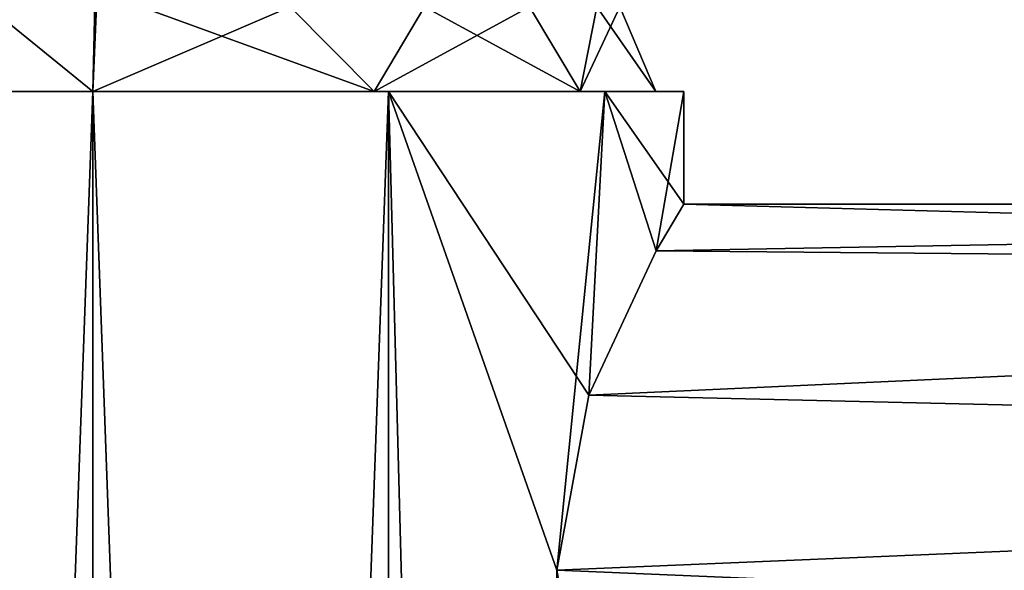
# Model space of a CAD drawing. Units: millimetres. Extents: x -25 to 160, y -178 to 143.
# Drawn here: x -3 to 32, y 97 to 117 of the extents above; entities that cross this region are included whole.
import ezdxf

# ---------------------------------------------------------------- set-up
doc = ezdxf.new("R2010")
doc.units = ezdxf.units.MM
doc.header["$LTSCALE"] = 101.851852
for name, color, linetype in [('1', 7, 'CONTINUOUS'), ('2', 7, 'CONTINUOUS'), ('901', 7, 'CONTINUOUS'), ('902', 7, 'CONTINUOUS'), ('908', 7, 'CONTINUOUS'), ('909', 7, 'CONTINUOUS'), ('911', 7, 'CONTINUOUS')]:
    doc.layers.add(name, color=color, linetype=linetype)

msp = doc.modelspace()

# ---------------------------------------------------------------- linework, layer by layer
at = {"layer": '1', "linetype": 'Continuous'}
for points in [[(111.816, 110), (21, 110), (20.013, 108.338, 6.359), (111.816, 110)], [(111.816, 107.517, 7.641), (111.816, 110), (20.013, 108.338, 6.359), (111.816, 107.517, 7.641)], [(17.625, 103.214, 11.419), (111.816, 107.517, 7.641), (20.013, 108.338, 6.359), (17.625, 103.214, 11.419)], [(111.816, 101.017, 12.364), (111.816, 107.517, 7.641), (17.625, 103.214, 11.419), (111.816, 101.017, 12.364)], [(16.492, 97, 13), (111.816, 101.017, 12.364), (17.625, 103.214, 11.419), (16.492, 97, 13)], [(111.816, 92.983, 12.364), (111.816, 101.017, 12.364), (16.492, 97, 13), (111.816, 92.983, 12.364)]]:
    msp.add_3dface(points, dxfattribs=at)
at = {"layer": '2', "linetype": 'Continuous'}
for points in [[(20.013, 108.338, -6.359), (21, 110), (111.816, 107.517, -7.641), (20.013, 108.338, -6.359)], [(21, 110), (111.816, 110), (111.816, 107.517, -7.641), (21, 110)], [(17.625, 103.214, -11.419), (20.013, 108.338, -6.359), (111.816, 107.517, -7.641), (17.625, 103.214, -11.419)], [(111.816, 101.017, -12.364), (17.625, 103.214, -11.419), (111.816, 107.517, -7.641), (111.816, 101.017, -12.364)], [(16.492, 97, -13), (17.625, 103.214, -11.419), (111.816, 101.017, -12.364), (16.492, 97, -13)], [(111.816, 92.983, -12.364), (16.492, 97, -13), (111.816, 101.017, -12.364), (111.816, 92.983, -12.364)], [(17.625, 90.786, -11.419), (16.492, 97, -13), (111.816, 92.983, -12.364), (17.625, 90.786, -11.419)]]:
    msp.add_3dface(points, dxfattribs=at)
at = {"layer": '901', "linetype": 'Continuous'}
for points in [[(-10.501, 114, -18.186), (0, 114, -21), (-10.499, -174, -18.187), (-10.501, 114, -18.186)], [(-10.499, -174, -18.187), (0, 114, -21), (0, -174, -21), (-10.499, -174, -18.187)], [(0, 114, -21), (10.501, 114, -18.186), (0, -174, -21), (0, 114, -21)], [(0, -174, -21), (10.501, 114, -18.186), (10.499, -174, -18.187), (0, -174, -21)], [(10.501, 114, -18.186), (16.492, 97, -13), (10.499, -174, -18.187), (10.501, 114, -18.186)], [(18.187, 114, -10.499), (16.492, 97, -13), (10.501, 114, -18.186), (18.187, 114, -10.499)], [(17.625, 103.214, -11.419), (16.492, 97, -13), (18.187, 114, -10.499), (17.625, 103.214, -11.419)], [(20.013, 108.338, -6.359), (17.625, 103.214, -11.419), (18.187, 114, -10.499), (20.013, 108.338, -6.359)], [(21, 114), (20.013, 108.338, -6.359), (18.187, 114, -10.499), (21, 114)], [(21, 110), (20.013, 108.338, -6.359), (21, 114), (21, 110)], [(16.492, 97, -13), (17.625, 90.786, -11.419), (10.499, -174, -18.187), (16.492, 97, -13)]]:
    msp.add_3dface(points, dxfattribs=at)
at = {"layer": '902', "linetype": 'Continuous'}
for points in [[(-10.499, -174, 18.187), (0, -174, 21), (-10.501, 114, 18.186), (-10.499, -174, 18.187)], [(-10.501, 114, 18.186), (0, -174, 21), (0, 114, 21), (-10.501, 114, 18.186)], [(0, -174, 21), (10.499, -174, 18.187), (0, 114, 21), (0, -174, 21)], [(0, 114, 21), (10.499, -174, 18.187), (10.501, 114, 18.186), (0, 114, 21)], [(10.499, -174, 18.187), (18.186, -174, 10.501), (10.501, 114, 18.186), (10.499, -174, 18.187)], [(16.492, 97, 13), (17.625, 103.214, 11.419), (10.501, 114, 18.186), (16.492, 97, 13)], [(18.186, -174, 10.501), (16.492, 97, 13), (10.501, 114, 18.186), (18.186, -174, 10.501)], [(10.501, 114, 18.186), (17.625, 103.214, 11.419), (18.187, 114, 10.499), (10.501, 114, 18.186)], [(17.625, 103.214, 11.419), (20.013, 108.338, 6.359), (18.187, 114, 10.499), (17.625, 103.214, 11.419)], [(20.013, 108.338, 6.359), (21, 110), (18.187, 114, 10.499), (20.013, 108.338, 6.359)], [(21, 110), (21, 114), (18.187, 114, 10.499), (21, 110)]]:
    msp.add_3dface(points, dxfattribs=at)
at = {"layer": '908', "linetype": 'Continuous'}
for points in [[(0, 114, -20), (-9.999, 114, -17.321), (-6.678, 119.422, -16.39), (0, 114, -20)], [(0.153, 117.6, -18.471), (0, 114, -20), (-6.678, 119.422, -16.39), (0.153, 117.6, -18.471)], [(7.008, 117.008, -17.362), (0, 114, -20), (0.153, 117.6, -18.471), (7.008, 117.008, -17.362)], [(9.999, 114, -17.321), (0, 114, -20), (7.008, 117.008, -17.362), (9.999, 114, -17.321)], [(11.778, 117.008, -14.554), (9.999, 114, -17.321), (7.008, 117.008, -17.362), (11.778, 117.008, -14.554)], [(17.32, 114, -10.001), (9.999, 114, -17.321), (15.52, 117.008, -10.473), (17.32, 114, -10.001)], [(15.52, 117.008, -10.473), (9.999, 114, -17.321), (11.778, 117.008, -14.554), (15.52, 117.008, -10.473)], [(17.904, 117.009, -5.477), (17.32, 114, -10.001), (15.52, 117.008, -10.473), (17.904, 117.009, -5.477)], [(20, 114), (17.32, 114, -10.001), (18.723, 117.009), (20, 114)], [(18.723, 117.009), (17.32, 114, -10.001), (17.904, 117.009, -5.477), (18.723, 117.009)]]:
    msp.add_3dface(points, dxfattribs=at)
at = {"layer": '909', "linetype": 'Continuous'}
for points in [[(0, 114, 20), (-6.678, 119.422, 16.39), (-9.999, 114, 17.321), (0, 114, 20)], [(0.079, 117.613, 18.466), (-6.678, 119.422, 16.39), (0, 114, 20), (0.079, 117.613, 18.466)], [(9.999, 114, 17.321), (0.079, 117.613, 18.466), (0, 114, 20), (9.999, 114, 17.321)], [(7.008, 117.008, 17.362), (0.079, 117.613, 18.466), (9.999, 114, 17.321), (7.008, 117.008, 17.362)], [(11.778, 117.008, 14.554), (7.008, 117.008, 17.362), (9.999, 114, 17.321), (11.778, 117.008, 14.554)], [(17.32, 114, 10.001), (11.778, 117.008, 14.554), (9.999, 114, 17.321), (17.32, 114, 10.001)], [(15.52, 117.008, 10.473), (11.778, 117.008, 14.554), (17.32, 114, 10.001), (15.52, 117.008, 10.473)], [(17.904, 117.009, 5.477), (15.52, 117.008, 10.473), (17.32, 114, 10.001), (17.904, 117.009, 5.477)], [(20, 114), (17.904, 117.009, 5.477), (17.32, 114, 10.001), (20, 114)], [(20, 114), (18.723, 117.009), (17.904, 117.009, 5.477), (20, 114)]]:
    msp.add_3dface(points, dxfattribs=at)
at = {"layer": '911', "linetype": 'Continuous'}
for points in [[(0, 114, -21), (-10.501, 114, -18.186), (0, 114, -20), (0, 114, -21)], [(-10.501, 114, -18.186), (-9.999, 114, -17.321), (0, 114, -20), (-10.501, 114, -18.186)], [(-10.501, 114, 18.186), (0, 114, 21), (0, 114, 20), (-10.501, 114, 18.186)], [(-10.501, 114, 18.186), (0, 114, 20), (-9.999, 114, 17.321), (-10.501, 114, 18.186)], [(10.501, 114, -18.186), (0, 114, -21), (0, 114, -20), (10.501, 114, -18.186)], [(10.501, 114, -18.186), (0, 114, -20), (9.999, 114, -17.321), (10.501, 114, -18.186)], [(0, 114, 21), (10.501, 114, 18.186), (0, 114, 20), (0, 114, 21)], [(10.501, 114, 18.186), (9.999, 114, 17.321), (0, 114, 20), (10.501, 114, 18.186)], [(18.187, 114, -10.499), (10.501, 114, -18.186), (9.999, 114, -17.321), (18.187, 114, -10.499)], [(18.187, 114, -10.499), (9.999, 114, -17.321), (17.32, 114, -10.001), (18.187, 114, -10.499)], [(10.501, 114, 18.186), (18.187, 114, 10.499), (9.999, 114, 17.321), (10.501, 114, 18.186)], [(18.187, 114, 10.499), (17.32, 114, 10.001), (9.999, 114, 17.321), (18.187, 114, 10.499)], [(18.187, 114, 10.499), (21, 114), (17.32, 114, 10.001), (18.187, 114, 10.499)], [(21, 114), (20, 114), (17.32, 114, 10.001), (21, 114)], [(18.187, 114, -10.499), (17.32, 114, -10.001), (20, 114), (18.187, 114, -10.499)], [(21, 114), (18.187, 114, -10.499), (20, 114), (21, 114)]]:
    msp.add_3dface(points, dxfattribs=at)

doc.saveas('drawing.dxf')
